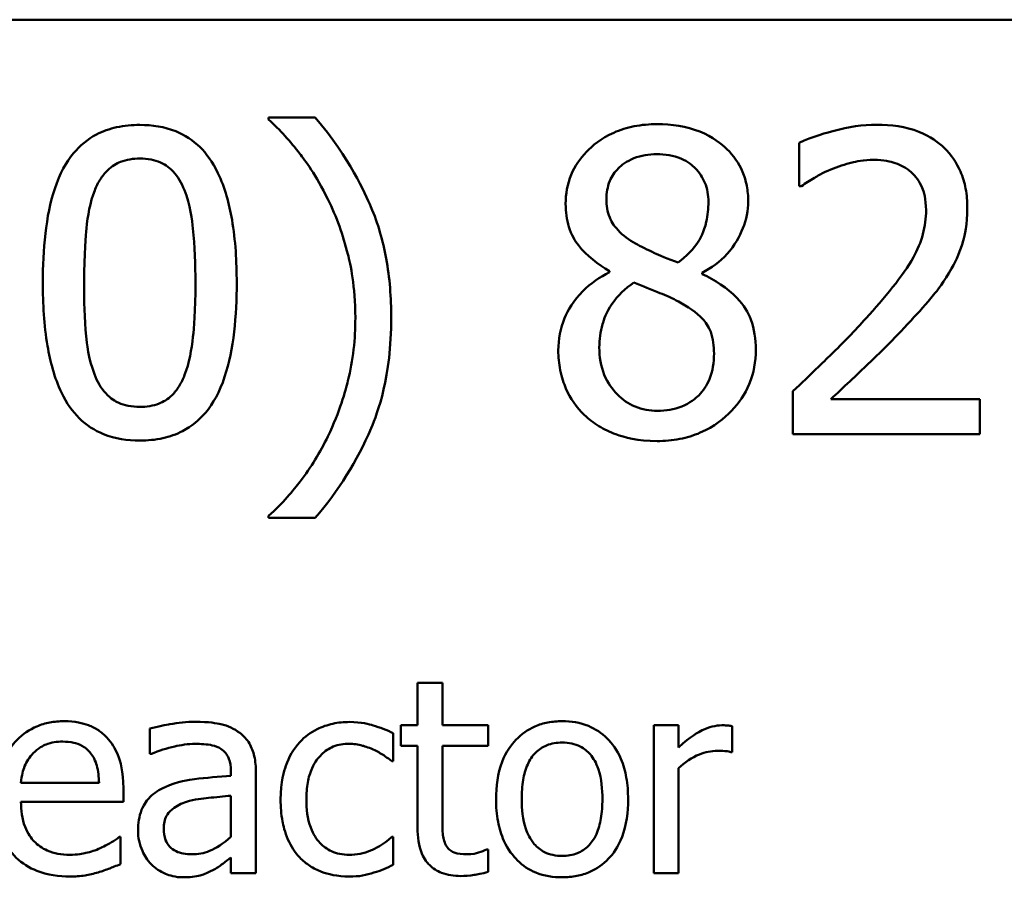
# Model space of a CAD drawing. Units: inches. Extents: x 2.3 to 97.8, y 1.1 to 76.2.
# Drawn here: x 72.2 to 74.4, y 22 to 23.9 of the extents above; entities that cross this region are included whole.
import ezdxf

# ---------------------------------------------------------------- set-up
doc = ezdxf.new("R2010")
doc.units = ezdxf.units.IN
doc.header["$LTSCALE"] = 4.55
doc.header["$MEASUREMENT"] = 0
doc.layers.add('Visible (ANSI)', color=7, linetype='Continuous', lineweight=50)

msp = doc.modelspace()

# ---------------------------------------------------------------- linework, layer by layer
at = {"layer": 'Visible (ANSI)'}
for p, q in [((61.0192, 23.9302), (93.9157, 23.9302)), ((72.8836, 23.7098), (72.7785, 23.7098)), ((72.7785, 23.7098), (72.7785, 23.7054)), ((73.9731, 23.6529), (73.9731, 23.5555)), ((73.9731, 23.5555), (73.9781, 23.5555)), ((73.5462, 23.3642), (73.5462, 23.3614)), ((73.7541, 23.3575), (73.7541, 23.3603)), ((73.9587, 23.0937), (73.9587, 22.9969)), ((74.3796, 23.076), (74.0445, 23.076)), ((74.3796, 22.9969), (74.3796, 23.076)), ((73.9587, 22.9969), (74.3796, 22.9969)), ((72.7785, 22.8127), (72.7785, 22.8083)), ((72.7785, 22.8083), (72.8836, 22.8083)), ((73.1696, 22.4369), (73.1136, 22.4369)), ((73.1136, 22.4369), (73.1136, 22.3413)), ((73.1696, 22.3413), (73.1696, 22.4369)), ((72.5114, 22.3341), (72.5114, 22.2769)), ((73.0589, 22.2604), (73.0589, 22.3233)), ((73.1136, 22.3413), (73.0758, 22.3413)), ((73.0758, 22.3413), (73.0758, 22.2949)), ((73.2728, 22.3413), (73.1696, 22.3413)), ((73.2728, 22.2949), (73.2728, 22.3413)), ((73.7014, 22.3413), (73.6453, 22.3413)), ((73.6453, 22.3413), (73.6453, 22.0084)), ((73.7014, 22.2917), (73.7014, 22.3413)), ((73.8218, 22.2812), (73.8218, 22.3395)), ((73.0758, 22.2949), (73.1136, 22.2949)), ((73.1136, 22.2949), (73.1136, 22.1105)), ((73.1696, 22.1364), (73.1696, 22.2949)), ((73.1696, 22.2949), (73.2728, 22.2949)), ((73.8189, 22.2812), (73.8218, 22.2812)), ((72.5114, 22.2769), (72.5146, 22.2769)), ((73.0557, 22.2604), (73.0589, 22.2604)), ((72.6937, 22.2381), (72.6937, 22.2273)), ((72.7498, 22.0084), (72.7498, 22.2359)), ((73.7014, 22.0084), (73.7014, 22.2446)), ((72.3967, 22.2119), (72.2209, 22.2119)), ((72.4514, 22.1691), (72.4514, 22.1996)), ((72.2209, 22.1691), (72.4514, 22.1691)), ((72.6937, 22.1827), (72.6937, 22.0903)), ((72.4453, 22.09), (72.442, 22.09)), ((72.4453, 22.0289), (72.4453, 22.09)), ((73.0589, 22.09), (73.0557, 22.09)), ((73.0589, 22.0271), (73.0589, 22.09)), ((73.2728, 22.0616), (73.2696, 22.0616)), ((73.2728, 22.0112), (73.2728, 22.0616)), ((72.6937, 22.0436), (72.6937, 22.0084)), ((72.6937, 22.0084), (72.7498, 22.0084)), ((73.6453, 22.0084), (73.7014, 22.0084))]:
    msp.add_line(p, q, dxfattribs=at)
for points, knots in [([(72.7785, 23.7054), (72.804, 23.6823), (72.8276, 23.6556), (72.8598, 23.6143), (72.8853, 23.5807), (72.9118, 23.5262)], [-0.1969066, -0.1969066, -0.1969066, -0.1969066, -0.0676723, -0.0676723, 0, 0, 0, 0]), ([(73.0545, 23.2591), (73.0545, 23.3038), (73.0511, 23.3488), (73.0358, 23.4325), (73.0247, 23.4714), (72.9955, 23.5397), (72.9616, 23.6172), (72.8836, 23.7098)], [-0.4750907, -0.4750907, -0.4750907, -0.4750907, -0.2964911, -0.2964911, -0.1352275, -0.1352275, 0, 0, 0, 0]), ([(72.4887, 23.6932), (72.471, 23.6932), (72.4534, 23.6917), (72.4205, 23.6844), (72.4053, 23.6791), (72.371, 23.6612), (72.3538, 23.647), (72.3227, 23.6096), (72.3084, 23.5839), (72.2766, 23.4881), (72.2702, 23.412), (72.2702, 23.3376)], [-0.2293866, -0.2293866, -0.2293866, -0.2293866, -0.1980955, -0.1980955, -0.1695126, -0.1695126, -0.1292638, -0.1292638, -0.0831023, -0.0831023, 0, 0, 0, 0]), ([(72.7066, 23.3382), (72.7066, 23.3846), (72.7039, 23.4335), (72.6899, 23.5151), (72.6802, 23.5521), (72.6519, 23.6109), (72.638, 23.6293), (72.6084, 23.6586), (72.5901, 23.6705), (72.5439, 23.6892), (72.5163, 23.6932), (72.4887, 23.6932)], [-0.1392036, -0.1392036, -0.1392036, -0.1392036, -0.1044259, -0.1044259, -0.0773086, -0.0773086, -0.0556799, -0.0556799, -0.0308627, -0.0308627, 0, 0, 0, 0]), ([(73.6529, 23.6949), (73.6355, 23.6949), (73.6182, 23.6935), (73.5853, 23.687), (73.57, 23.6823), (73.5266, 23.6629), (73.5069, 23.6461), (73.4794, 23.6176), (73.4677, 23.6005), (73.451, 23.5601), (73.4471, 23.5379), (73.4471, 23.5152)], [-0.09189298, -0.09189298, -0.09189298, -0.09189298, -0.08036626, -0.08036626, -0.06966643, -0.06966643, -0.04883366, -0.04883366, -0.02543335, -0.02543335, 0, 0, 0, 0]), ([(73.8581, 23.5212), (73.8581, 23.5329), (73.8571, 23.5446), (73.8528, 23.567), (73.8496, 23.5776), (73.8371, 23.6071), (73.8252, 23.624), (73.7982, 23.6504), (73.7789, 23.6664), (73.7185, 23.6904), (73.6856, 23.6949), (73.6529, 23.6949)], [-0.1671639, -0.1671639, -0.1671639, -0.1671639, -0.1419162, -0.1419162, -0.1179663, -0.1179663, -0.0725655, -0.0725655, -0.0364708, -0.0364708, 0, 0, 0, 0]), ([(74.1479, 23.6938), (74.1155, 23.6938), (74.0832, 23.6886), (74.0386, 23.6767), (74.0009, 23.6665), (73.9731, 23.6529)], [-0.1153228, -0.1153228, -0.1153228, -0.1153228, -0.0344729, -0.0344729, 0, 0, 0, 0]), ([(74.3514, 23.5063), (74.3514, 23.5209), (74.3503, 23.5355), (74.3451, 23.5631), (74.3413, 23.576), (74.3274, 23.6085), (74.3152, 23.6261), (74.287, 23.6534), (74.2687, 23.6674), (74.2122, 23.6896), (74.1798, 23.6938), (74.1479, 23.6938)], [-0.1599923, -0.1599923, -0.1599923, -0.1599923, -0.1330011, -0.1330011, -0.1081264, -0.1081264, -0.0677015, -0.0677015, -0.0355995, -0.0355995, 0, 0, 0, 0]), ([(72.3869, 23.5456), (72.3904, 23.5544), (72.3946, 23.563), (72.4043, 23.5782), (72.4096, 23.5849), (72.4261, 23.601), (72.4363, 23.6065), (72.4587, 23.6154), (72.4737, 23.6175), (72.4887, 23.6175)], [-0.03947393, -0.03947393, -0.03947393, -0.03947393, -0.03282218, -0.03282218, -0.0268344, -0.0268344, -0.01667727, -0.01667727, 0, 0, 0, 0]), ([(72.4887, 23.6175), (72.497, 23.6175), (72.5055, 23.6168), (72.5211, 23.6139), (72.5284, 23.6117), (72.5417, 23.6058), (72.5522, 23.6001), (72.5745, 23.5765), (72.5827, 23.562), (72.5888, 23.5467)], [-0.07663091, -0.07663091, -0.07663091, -0.07663091, -0.05537597, -0.05537597, -0.03621005, -0.03621005, -0.01835266, -0.01835266, 0, 0, 0, 0]), ([(73.539, 23.5257), (73.539, 23.5399), (73.5411, 23.5539), (73.5511, 23.5779), (73.5576, 23.5874), (73.5727, 23.6023), (73.5838, 23.6114), (73.617, 23.6248), (73.6346, 23.6274), (73.6523, 23.6274)], [-0.09437166, -0.09437166, -0.09437166, -0.09437166, -0.06449063, -0.06449063, -0.03986393, -0.03986393, -0.01979564, -0.01979564, 0, 0, 0, 0]), ([(73.6523, 23.6274), (73.6708, 23.6274), (73.6895, 23.6248), (73.7229, 23.6107), (73.7331, 23.6016), (73.7481, 23.5862), (73.7554, 23.5754), (73.7661, 23.5495), (73.7685, 23.535), (73.7685, 23.5201)], [-0.05022668, -0.05022668, -0.05022668, -0.05022668, -0.0405768, -0.0405768, -0.03132645, -0.03132645, -0.01657374, -0.01657374, 0, 0, 0, 0]), ([(74.0445, 23.5931), (74.0599, 23.5995), (74.0758, 23.6047), (74.1, 23.6106), (74.1181, 23.6147), (74.1413, 23.6147)], [-0.07875488, -0.07875488, -0.07875488, -0.07875488, -0.02588516, -0.02588516, 0, 0, 0, 0]), ([(74.1413, 23.6147), (74.1632, 23.6147), (74.1786, 23.6109), (74.2022, 23.6029), (74.2142, 23.5962), (74.2248, 23.5871)], [-0.0278365, -0.0278365, -0.0278365, -0.0278365, -0.01562558, -0.01562558, 0, 0, 0, 0]), ([(73.9781, 23.5555), (73.987, 23.5618), (73.998, 23.5687), (74.0119, 23.5773), (74.0253, 23.5855), (74.0445, 23.5931)], [-0.06693827, -0.06693827, -0.06693827, -0.06693827, -0.02300711, -0.02300711, 0, 0, 0, 0]), ([(74.2248, 23.5871), (74.2302, 23.5824), (74.2349, 23.5771), (74.2433, 23.5652), (74.2468, 23.5586), (74.2532, 23.5431), (74.2585, 23.5271), (74.2585, 23.5013)], [-0.07441178, -0.07441178, -0.07441178, -0.07441178, -0.05215362, -0.05215362, -0.0288209, -0.0288209, 0, 0, 0, 0]), ([(72.3631, 23.3376), (72.3631, 23.4052), (72.3669, 23.4452), (72.3711, 23.4883), (72.3764, 23.5192), (72.3869, 23.5456)], [-0.0485355, -0.0485355, -0.0485355, -0.0485355, -0.03167215, -0.03167215, 0, 0, 0, 0]), ([(72.5888, 23.5467), (72.6018, 23.5137), (72.6063, 23.4772), (72.6123, 23.4207), (72.6137, 23.3777), (72.6137, 23.3382)], [-0.0632947, -0.0632947, -0.0632947, -0.0632947, -0.04415414, -0.04415414, 0, 0, 0, 0]), ([(72.9118, 23.5262), (72.9314, 23.4866), (72.9461, 23.4449), (72.9625, 23.3796), (72.9737, 23.3305), (72.9737, 23.2591)], [-0.2319012, -0.2319012, -0.2319012, -0.2319012, -0.0797328, -0.0797328, 0, 0, 0, 0]), ([(73.6042, 23.4261), (73.59, 23.4343), (73.5763, 23.4442), (73.5543, 23.4679), (73.5491, 23.478), (73.541, 23.4979), (73.539, 23.5117), (73.539, 23.5257)], [-0.03264507, -0.03264507, -0.03264507, -0.03264507, -0.02396118, -0.02396118, -0.01553973, -0.01553973, 0, 0, 0, 0]), ([(73.7685, 23.5201), (73.7685, 23.505), (73.7671, 23.4898), (73.7584, 23.4514), (73.75, 23.4371), (73.7353, 23.4133), (73.7181, 23.397), (73.7005, 23.3835)], [-0.0352607, -0.0352607, -0.0352607, -0.0352607, -0.03121706, -0.03121706, -0.02476754, -0.02476754, 0, 0, 0, 0]), ([(73.7541, 23.3603), (73.7755, 23.3711), (73.7947, 23.385), (73.8279, 23.4217), (73.839, 23.4425), (73.8539, 23.48), (73.8581, 23.5003), (73.8581, 23.5212)], [-0.06551563, -0.06551563, -0.06551563, -0.06551563, -0.04510127, -0.04510127, -0.02341019, -0.02341019, 0, 0, 0, 0]), ([(73.4471, 23.5152), (73.4471, 23.4978), (73.4492, 23.4803), (73.4602, 23.4449), (73.4685, 23.4319), (73.4944, 23.3985), (73.5202, 23.3793), (73.5462, 23.3642)], [-0.0590282, -0.0590282, -0.0590282, -0.0590282, -0.04708159, -0.04708159, -0.03358669, -0.03358669, 0, 0, 0, 0]), ([(74.2585, 23.5013), (74.2585, 23.483), (74.2561, 23.4651), (74.2465, 23.4291), (74.2392, 23.4117), (74.207, 23.3536), (74.1638, 23.3022), (74.1236, 23.258)], [-0.1191541, -0.1191541, -0.1191541, -0.1191541, -0.0934196, -0.0934196, -0.0667746, -0.0667746, 0, 0, 0, 0]), ([(74.316, 23.3697), (74.3274, 23.3894), (74.3359, 23.4103), (74.3453, 23.444), (74.3514, 23.4687), (74.3514, 23.5063)], [-0.1202539, -0.1202539, -0.1202539, -0.1202539, -0.0420397, -0.0420397, 0, 0, 0, 0]), ([(73.7005, 23.3835), (73.6773, 23.3911), (73.6557, 23.4009), (73.6327, 23.4116), (73.6155, 23.4198), (73.6042, 23.4261)], [-0.02277579, -0.02277579, -0.02277579, -0.02277579, -0.0144853, -0.0144853, 0, 0, 0, 0]), ([(74.2248, 23.253), (74.2423, 23.2716), (74.2592, 23.2908), (74.2824, 23.319), (74.2999, 23.3406), (74.316, 23.3697)], [-0.1233116, -0.1233116, -0.1233116, -0.1233116, -0.0371132, -0.0371132, 0, 0, 0, 0]), ([(73.5462, 23.3614), (73.5239, 23.3505), (73.5033, 23.3366), (73.4643, 23.2977), (73.4521, 23.2756), (73.4351, 23.2349), (73.4306, 23.2106), (73.4306, 23.1855)], [-0.06664456, -0.06664456, -0.06664456, -0.06664456, -0.04923973, -0.04923973, -0.02804836, -0.02804836, 0, 0, 0, 0]), ([(73.8752, 23.1872), (73.8752, 23.2103), (73.8721, 23.2336), (73.8578, 23.2712), (73.8486, 23.2871), (73.8109, 23.3267), (73.7829, 23.3442), (73.7541, 23.3575)], [-0.09514863, -0.09514863, -0.09514863, -0.09514863, -0.06091038, -0.06091038, -0.03547713, -0.03547713, 0, 0, 0, 0]), ([(72.2702, 23.3376), (72.2702, 23.291), (72.2729, 23.242), (72.2867, 23.1604), (72.2963, 23.1234), (72.3238, 23.066), (72.3374, 23.0475), (72.3679, 23.0173), (72.3862, 23.0054), (72.4328, 22.9866), (72.4607, 22.9825), (72.4887, 22.9825)], [-0.1484725, -0.1484725, -0.1484725, -0.1484725, -0.1093704, -0.1093704, -0.0790716, -0.0790716, -0.0560826, -0.0560826, -0.0312154, -0.0312154, 0, 0, 0, 0]), ([(72.3863, 23.1319), (72.3726, 23.1678), (72.3689, 23.2024), (72.364, 23.2556), (72.3631, 23.2996), (72.3631, 23.3376)], [-0.05932319, -0.05932319, -0.05932319, -0.05932319, -0.04241114, -0.04241114, 0, 0, 0, 0]), ([(72.4887, 22.9825), (72.506, 22.9825), (72.5234, 22.9841), (72.5559, 22.9913), (72.5708, 22.9965), (72.6051, 23.0143), (72.6223, 23.0284), (72.6536, 23.0658), (72.668, 23.0917), (72.7, 23.1877), (72.7066, 23.2637), (72.7066, 23.3382)], [-0.2278834, -0.2278834, -0.2278834, -0.2278834, -0.1972819, -0.1972819, -0.1692686, -0.1692686, -0.1293337, -0.1293337, -0.0831819, -0.0831819, 0, 0, 0, 0]), ([(72.6137, 23.3382), (72.6137, 23.2732), (72.6102, 23.2352), (72.6051, 23.1879), (72.5997, 23.1566), (72.5893, 23.1302)], [-0.05336775, -0.05336775, -0.05336775, -0.05336775, -0.0316386, -0.0316386, 0, 0, 0, 0]), ([(73.5229, 23.1922), (73.5229, 23.2098), (73.5251, 23.2274), (73.5331, 23.255), (73.539, 23.2715), (73.5643, 23.3091), (73.5812, 23.3251), (73.6009, 23.3382)], [-0.08912025, -0.08912025, -0.08912025, -0.08912025, -0.05057899, -0.05057899, -0.02638427, -0.02638427, 0, 0, 0, 0]), ([(73.6009, 23.3382), (73.6204, 23.3302), (73.6399, 23.3224), (73.6728, 23.3094), (73.6885, 23.3027), (73.701, 23.2956)], [-0.03974029, -0.03974029, -0.03974029, -0.03974029, -0.01603346, -0.01603346, 0, 0, 0, 0]), ([(73.701, 23.2956), (73.7216, 23.2845), (73.7417, 23.2713), (73.7623, 23.2493), (73.7688, 23.2405), (73.7793, 23.2119), (73.7812, 23.1948), (73.7812, 23.1783)], [-0.0661948, -0.0661948, -0.0661948, -0.0661948, -0.03396271, -0.03396271, -0.01833933, -0.01833933, 0, 0, 0, 0]), ([(72.8836, 22.8083), (72.9353, 22.8694), (72.9779, 22.9364), (73.0239, 23.0452), (73.0545, 23.1248), (73.0545, 23.2591)], [-0.4652217, -0.4652217, -0.4652217, -0.4652217, -0.149896, -0.149896, 0, 0, 0, 0]), ([(72.9737, 23.2591), (72.9737, 23.2112), (72.9688, 23.1633), (72.9515, 23.0947), (72.939, 23.0479), (72.9118, 22.9919)], [-0.2146585, -0.2146585, -0.2146585, -0.2146585, -0.0695262, -0.0695262, 0, 0, 0, 0]), ([(74.1236, 23.258), (74.098, 23.2298), (74.0716, 23.2024), (74.0279, 23.1597), (73.9992, 23.1317), (73.9587, 23.0937)], [-0.1637083, -0.1637083, -0.1637083, -0.1637083, -0.0619288, -0.0619288, 0, 0, 0, 0]), ([(74.0445, 23.076), (74.0705, 23.1002), (74.1034, 23.1315), (74.1523, 23.1781), (74.1822, 23.2066), (74.2248, 23.253)], [-0.1462953, -0.1462953, -0.1462953, -0.1462953, -0.0703305, -0.0703305, 0, 0, 0, 0]), ([(73.654, 23.0495), (73.6366, 23.0495), (73.6196, 23.0523), (73.5883, 23.0654), (73.5751, 23.0747), (73.5528, 23.0972), (73.5419, 23.1117), (73.5262, 23.1502), (73.5229, 23.171), (73.5229, 23.1922)], [-0.09734891, -0.09734891, -0.09734891, -0.09734891, -0.07115788, -0.07115788, -0.04641484, -0.04641484, -0.0236007, -0.0236007, 0, 0, 0, 0]), ([(73.6529, 22.9814), (73.6701, 22.9814), (73.6872, 22.9829), (73.7199, 22.9892), (73.7354, 22.9939), (73.7816, 23.0138), (73.8046, 23.0329), (73.8374, 23.0668), (73.8511, 23.0869), (73.8708, 23.1343), (73.8752, 23.1604), (73.8752, 23.1872)], [-0.1073013, -0.1073013, -0.1073013, -0.1073013, -0.0945988, -0.0945988, -0.0826352, -0.0826352, -0.0573365, -0.0573365, -0.0299074, -0.0299074, 0, 0, 0, 0]), ([(73.4306, 23.1855), (73.4306, 23.1706), (73.4319, 23.1559), (73.4383, 23.1243), (73.4432, 23.1105), (73.4576, 23.0772), (73.4713, 23.0572), (73.4892, 23.0401)], [-0.05155437, -0.05155437, -0.05155437, -0.05155437, -0.04047542, -0.04047542, -0.02762795, -0.02762795, 0, 0, 0, 0]), ([(73.7812, 23.1783), (73.7812, 23.1586), (73.7784, 23.1388), (73.7651, 23.1069), (73.7571, 23.0947), (73.7394, 23.0771), (73.7274, 23.0668), (73.6914, 23.0522), (73.6728, 23.0495), (73.654, 23.0495)], [-0.1195345, -0.1195345, -0.1195345, -0.1195345, -0.0760384, -0.0760384, -0.043353, -0.043353, -0.0209425, -0.0209425, 0, 0, 0, 0]), ([(72.4887, 23.0583), (72.4799, 23.0583), (72.471, 23.059), (72.4546, 23.0622), (72.4471, 23.0645), (72.4343, 23.0705), (72.4232, 23.0764), (72.4004, 23.1013), (72.3922, 23.1162), (72.3863, 23.1319)], [-0.08901325, -0.08901325, -0.08901325, -0.08901325, -0.06202169, -0.06202169, -0.03777794, -0.03777794, -0.01871846, -0.01871846, 0, 0, 0, 0]), ([(72.5893, 23.1302), (72.5859, 23.1214), (72.5818, 23.1128), (72.5724, 23.0976), (72.5672, 23.0909), (72.551, 23.075), (72.5407, 23.0694), (72.5183, 23.0604), (72.5035, 23.0583), (72.4887, 23.0583)], [-0.04000268, -0.04000268, -0.04000268, -0.04000268, -0.03312195, -0.03312195, -0.02691905, -0.02691905, -0.01651296, -0.01651296, 0, 0, 0, 0]), ([(73.4892, 23.0401), (73.4991, 23.0305), (73.5099, 23.0223), (73.5338, 23.0076), (73.5468, 23.0015), (73.579, 22.9898), (73.6093, 22.9814), (73.6529, 22.9814)], [-0.1170667, -0.1170667, -0.1170667, -0.1170667, -0.0836212, -0.0836212, -0.0486878, -0.0486878, 0, 0, 0, 0]), ([(72.9118, 22.9919), (72.8945, 22.956), (72.8739, 22.922), (72.8351, 22.8718), (72.8097, 22.8406), (72.7785, 22.8127)], [-0.125815, -0.125815, -0.125815, -0.125815, -0.0467223, -0.0467223, 0, 0, 0, 0]), ([(72.318, 22.3506), (72.3072, 22.3506), (72.2964, 22.3497), (72.2757, 22.3458), (72.266, 22.3429), (72.2396, 22.3317), (72.2248, 22.3213), (72.2014, 22.2973), (72.1882, 22.2808), (72.168, 22.2297), (72.1641, 22.2012), (72.1641, 22.173)], [-0.1399344, -0.1399344, -0.1399344, -0.1399344, -0.1184035, -0.1184035, -0.0981498, -0.0981498, -0.0614317, -0.0614317, -0.0314461, -0.0314461, 0, 0, 0, 0]), ([(72.4143, 22.3136), (72.4086, 22.3198), (72.4022, 22.3254), (72.3882, 22.3348), (72.3807, 22.3387), (72.3606, 22.3462), (72.3432, 22.3506), (72.318, 22.3506)], [-0.06467067, -0.06467067, -0.06467067, -0.06467067, -0.04632628, -0.04632628, -0.02812394, -0.02812394, 0, 0, 0, 0]), ([(72.6131, 22.3492), (72.5939, 22.3492), (72.5747, 22.3473), (72.5502, 22.3427), (72.5273, 22.3385), (72.5114, 22.3341)], [-0.08049906, -0.08049906, -0.08049906, -0.08049906, -0.01840883, -0.01840883, 0, 0, 0, 0]), ([(72.7134, 22.3244), (72.7072, 22.329), (72.7006, 22.333), (72.6864, 22.3395), (72.6789, 22.342), (72.6618, 22.3459), (72.6444, 22.3492), (72.6131, 22.3492)], [-0.09167956, -0.09167956, -0.09167956, -0.09167956, -0.0635158, -0.0635158, -0.03488808, -0.03488808, 0, 0, 0, 0]), ([(72.9608, 22.3488), (72.9479, 22.3488), (72.9352, 22.3476), (72.9106, 22.3421), (72.8987, 22.3381), (72.8728, 22.3255), (72.8597, 22.3158), (72.8486, 22.3035)], [-0.04632748, -0.04632748, -0.04632748, -0.04632748, -0.03214185, -0.03214185, -0.01849735, -0.01849735, 0, 0, 0, 0]), ([(73.0589, 22.3233), (73.0446, 22.3306), (73.029, 22.3364), (73.006, 22.3434), (72.9872, 22.3488), (72.9608, 22.3488)], [-0.0891472, -0.0891472, -0.0891472, -0.0891472, -0.02949861, -0.02949861, 0, 0, 0, 0]), ([(73.4393, 22.3506), (73.4284, 22.3506), (73.4176, 22.3497), (73.397, 22.3457), (73.3873, 22.3427), (73.3617, 22.3315), (73.3475, 22.3214), (73.3246, 22.2974), (73.3129, 22.2817), (73.294, 22.2324), (73.2904, 22.2032), (73.2904, 22.1748)], [-0.1277686, -0.1277686, -0.1277686, -0.1277686, -0.1085231, -0.1085231, -0.0904872, -0.0904872, -0.0589323, -0.0589323, -0.0316871, -0.0316871, 0, 0, 0, 0]), ([(73.5877, 22.1748), (73.5877, 22.1912), (73.5866, 22.2078), (73.5812, 22.2382), (73.5773, 22.2522), (73.5628, 22.2863), (73.5516, 22.3009), (73.5282, 22.324), (73.5142, 22.3333), (73.4796, 22.3475), (73.4595, 22.3506), (73.4393, 22.3506)], [-0.08319224, -0.08319224, -0.08319224, -0.08319224, -0.07048002, -0.07048002, -0.05925847, -0.05925847, -0.04178769, -0.04178769, -0.02262539, -0.02262539, 0, 0, 0, 0]), ([(72.7498, 22.2359), (72.7498, 22.2479), (72.7488, 22.2602), (72.7438, 22.2819), (72.7403, 22.2915), (72.7295, 22.3098), (72.7223, 22.3178), (72.7134, 22.3244)], [-0.03712136, -0.03712136, -0.03712136, -0.03712136, -0.02373883, -0.02373883, -0.01229651, -0.01229651, 0, 0, 0, 0]), ([(73.7991, 22.3413), (73.7917, 22.3413), (73.7844, 22.3403), (73.7695, 22.3365), (73.7619, 22.3336), (73.746, 22.3259), (73.7291, 22.3165), (73.7014, 22.2917)], [-0.1077628, -0.1077628, -0.1077628, -0.1077628, -0.0760004, -0.0760004, -0.0415769, -0.0415769, 0, 0, 0, 0]), ([(73.8218, 22.3395), (73.8186, 22.3401), (73.8153, 22.3406), (73.8098, 22.3411), (73.8061, 22.3413), (73.7991, 22.3413)], [-0.01856644, -0.01856644, -0.01856644, -0.01856644, -0.00775275, -0.00775275, 0, 0, 0, 0]), ([(72.2482, 22.2784), (72.2602, 22.2903), (72.2711, 22.2956), (72.289, 22.303), (72.3021, 22.3046), (72.3148, 22.3046)], [-0.02160253, -0.02160253, -0.02160253, -0.02160253, -0.01407989, -0.01407989, 0, 0, 0, 0]), ([(72.3148, 22.3046), (72.3231, 22.3046), (72.3317, 22.3039), (72.3448, 22.301), (72.3519, 22.2989), (72.3665, 22.2905), (72.3726, 22.2852), (72.3777, 22.2787)], [-0.03491105, -0.03491105, -0.03491105, -0.03491105, -0.01889965, -0.01889965, -0.0091775, -0.0091775, 0, 0, 0, 0]), ([(72.4514, 22.1996), (72.4514, 22.2375), (72.4449, 22.2601), (72.433, 22.2892), (72.425, 22.3023), (72.4143, 22.3136)], [-0.03515094, -0.03515094, -0.03515094, -0.03515094, -0.01731537, -0.01731537, 0, 0, 0, 0]), ([(72.5146, 22.2769), (72.5316, 22.2841), (72.5491, 22.2899), (72.58, 22.2966), (72.5968, 22.2996), (72.6128, 22.2996)], [-0.04292978, -0.04292978, -0.04292978, -0.04292978, -0.0178778, -0.0178778, 0, 0, 0, 0]), ([(72.6128, 22.2996), (72.6251, 22.2996), (72.6405, 22.2987), (72.6585, 22.2946), (72.6651, 22.2922), (72.671, 22.2884)], [-0.02053482, -0.02053482, -0.02053482, -0.02053482, -0.00784248, -0.00784248, 0, 0, 0, 0]), ([(72.8486, 22.3035), (72.8345, 22.2881), (72.8243, 22.2696), (72.8131, 22.2388), (72.8055, 22.215), (72.8055, 22.1741)], [-0.126552, -0.126552, -0.126552, -0.126552, -0.0456847, -0.0456847, 0, 0, 0, 0]), ([(72.8634, 22.1741), (72.8634, 22.187), (72.8643, 22.2001), (72.8686, 22.2237), (72.8717, 22.2346), (72.8826, 22.2588), (72.8904, 22.2686), (72.9053, 22.2833), (72.9141, 22.2892), (72.9354, 22.298), (72.9474, 22.2999), (72.9597, 22.2999)], [-0.05471373, -0.05471373, -0.05471373, -0.05471373, -0.04525364, -0.04525364, -0.03705248, -0.03705248, -0.02571811, -0.02571811, -0.01368989, -0.01368989, 0, 0, 0, 0]), ([(72.9597, 22.2999), (72.9699, 22.2999), (72.9801, 22.2982), (72.9957, 22.2938), (73.0069, 22.2904), (73.0176, 22.2852)], [-0.03556864, -0.03556864, -0.03556864, -0.03556864, -0.01322784, -0.01322784, 0, 0, 0, 0]), ([(73.3483, 22.1748), (73.3483, 22.1893), (73.3492, 22.2043), (73.3536, 22.2303), (73.3568, 22.2422), (73.3662, 22.2634), (73.3721, 22.2723), (73.3869, 22.287), (73.395, 22.2924), (73.4154, 22.3007), (73.4273, 22.3024), (73.4393, 22.3024)], [-0.06515149, -0.06515149, -0.06515149, -0.06515149, -0.04950254, -0.04950254, -0.03666211, -0.03666211, -0.02451572, -0.02451572, -0.01338727, -0.01338727, 0, 0, 0, 0]), ([(73.4393, 22.3024), (73.4466, 22.3024), (73.4538, 22.3018), (73.4675, 22.2988), (73.4738, 22.2966), (73.4888, 22.289), (73.4965, 22.2828), (73.5094, 22.2677), (73.5159, 22.2573), (73.5278, 22.2209), (73.5299, 22.1969), (73.5299, 22.1748)], [-0.08601962, -0.08601962, -0.08601962, -0.08601962, -0.07284831, -0.07284831, -0.06069925, -0.06069925, -0.04254942, -0.04254942, -0.02460607, -0.02460607, 0, 0, 0, 0]), ([(72.2209, 22.2119), (72.2224, 22.2289), (72.2258, 22.2407), (72.2336, 22.26), (72.2401, 22.2698), (72.2482, 22.2784)], [-0.02326858, -0.02326858, -0.02326858, -0.02326858, -0.01322195, -0.01322195, 0, 0, 0, 0]), ([(72.3777, 22.2787), (72.3808, 22.2749), (72.3834, 22.2707), (72.3884, 22.2605), (72.3902, 22.255), (72.3949, 22.2386), (72.3963, 22.2248), (72.3967, 22.2119)], [-0.02264828, -0.02264828, -0.02264828, -0.02264828, -0.0190808, -0.0190808, -0.01445917, -0.01445917, 0, 0, 0, 0]), ([(72.671, 22.2884), (72.6751, 22.2859), (72.6786, 22.2827), (72.684, 22.2761), (72.687, 22.2719), (72.6925, 22.2578), (72.6937, 22.248), (72.6937, 22.2381)], [-0.02854247, -0.02854247, -0.02854247, -0.02854247, -0.0186999, -0.0186999, -0.01110349, -0.01110349, 0, 0, 0, 0]), ([(73.0176, 22.2852), (73.0252, 22.2813), (73.0332, 22.2768), (73.0455, 22.2682), (73.0507, 22.2645), (73.0557, 22.2604)], [-0.01674491, -0.01674491, -0.01674491, -0.01674491, -0.00717133, -0.00717133, 0, 0, 0, 0]), ([(73.7014, 22.2446), (73.7151, 22.2578), (73.7307, 22.2688), (73.7615, 22.281), (73.7749, 22.2838), (73.7887, 22.2838)], [-0.03689261, -0.03689261, -0.03689261, -0.03689261, -0.01547386, -0.01547386, 0, 0, 0, 0]), ([(73.7887, 22.2838), (73.7941, 22.2838), (73.8, 22.2837), (73.8074, 22.2833), (73.8126, 22.283), (73.8189, 22.2812)], [-0.02762531, -0.02762531, -0.02762531, -0.02762531, -0.00735207, -0.00735207, 0, 0, 0, 0]), ([(72.6937, 22.2273), (72.6663, 22.2258), (72.6385, 22.2234), (72.6008, 22.2186), (72.5728, 22.2149), (72.5452, 22.2021)], [-0.1216348, -0.1216348, -0.1216348, -0.1216348, -0.0338915, -0.0338915, 0, 0, 0, 0]), ([(72.5452, 22.2021), (72.5327, 22.1966), (72.5209, 22.1893), (72.506, 22.1741), (72.4984, 22.165), (72.4867, 22.1361), (72.4844, 22.1204), (72.4844, 22.1047)], [-0.06654471, -0.06654471, -0.06654471, -0.06654471, -0.03483297, -0.03483297, -0.01751037, -0.01751037, 0, 0, 0, 0]), ([(72.1641, 22.173), (72.1641, 22.1576), (72.1653, 22.1419), (72.1706, 22.1132), (72.1744, 22.0999), (72.1873, 22.0706), (72.1973, 22.0559), (72.2238, 22.0302), (72.2393, 22.0204), (72.2804, 22.0042), (72.3062, 22.0008), (72.3317, 22.0008)], [-0.1021348, -0.1021348, -0.1021348, -0.1021348, -0.0848924, -0.0848924, -0.0695366, -0.0695366, -0.0492506, -0.0492506, -0.0283954, -0.0283954, 0, 0, 0, 0]), ([(72.3309, 22.0497), (72.3218, 22.0497), (72.3127, 22.0504), (72.2956, 22.0537), (72.2876, 22.056), (72.2687, 22.0644), (72.2587, 22.0713), (72.2443, 22.0865), (72.2362, 22.0967), (72.2233, 22.1306), (72.2209, 22.1501), (72.2209, 22.1691)], [-0.1087654, -0.1087654, -0.1087654, -0.1087654, -0.0879109, -0.0879109, -0.0689471, -0.0689471, -0.0404886, -0.0404886, -0.0211471, -0.0211471, 0, 0, 0, 0]), ([(72.5423, 22.1087), (72.5423, 22.1139), (72.5428, 22.1191), (72.5449, 22.1287), (72.5465, 22.1331), (72.5508, 22.1412), (72.5544, 22.1464), (72.5713, 22.1602), (72.5821, 22.1655), (72.5937, 22.1691)], [-0.04820297, -0.04820297, -0.04820297, -0.04820297, -0.03564971, -0.03564971, -0.02434468, -0.02434468, -0.01353414, -0.01353414, 0, 0, 0, 0]), ([(72.5937, 22.1691), (72.6124, 22.1747), (72.6296, 22.1765), (72.659, 22.1795), (72.6777, 22.1813), (72.6937, 22.1827)], [-0.03319602, -0.03319602, -0.03319602, -0.03319602, -0.01793927, -0.01793927, 0, 0, 0, 0]), ([(72.8055, 22.1741), (72.8055, 22.1577), (72.8067, 22.1411), (72.8113, 22.116), (72.8147, 22.1009), (72.8286, 22.0692), (72.8373, 22.0554), (72.8486, 22.0436)], [-0.07519152, -0.07519152, -0.07519152, -0.07519152, -0.03865269, -0.03865269, -0.01825373, -0.01825373, 0, 0, 0, 0]), ([(72.9597, 22.0497), (72.9526, 22.0497), (72.9455, 22.0503), (72.9321, 22.053), (72.9258, 22.055), (72.9099, 22.0622), (72.9014, 22.0686), (72.8868, 22.0843), (72.8791, 22.0953), (72.8658, 22.131), (72.8634, 22.153), (72.8634, 22.1741)], [-0.0861548, -0.0861548, -0.0861548, -0.0861548, -0.07350599, -0.07350599, -0.06174578, -0.06174578, -0.04244454, -0.04244454, -0.02356564, -0.02356564, 0, 0, 0, 0]), ([(73.2904, 22.1748), (73.2904, 22.1579), (73.2917, 22.1408), (73.2977, 22.1094), (73.3021, 22.0949), (73.3175, 22.061), (73.3288, 22.0469), (73.3505, 22.0253), (73.3643, 22.0161), (73.3988, 22.0021), (73.419, 21.999), (73.4393, 21.999)], [-0.07906992, -0.07906992, -0.07906992, -0.07906992, -0.06732951, -0.06732951, -0.05687602, -0.05687602, -0.0415434, -0.0415434, -0.02267978, -0.02267978, 0, 0, 0, 0]), ([(73.4393, 22.0472), (73.4322, 22.0472), (73.4252, 22.0478), (73.4119, 22.0507), (73.4057, 22.0528), (73.3908, 22.0602), (73.3831, 22.0664), (73.3669, 22.085), (73.3612, 22.0974), (73.3505, 22.129), (73.3483, 22.1528), (73.3483, 22.1748)], [-0.0575556, -0.0575556, -0.0575556, -0.0575556, -0.0514851, -0.0514851, -0.04585939, -0.04585939, -0.03717436, -0.03717436, -0.02463463, -0.02463463, 0, 0, 0, 0]), ([(73.4393, 21.999), (73.4504, 21.999), (73.4615, 22), (73.4825, 22.0041), (73.4924, 22.0071), (73.5179, 22.0183), (73.5318, 22.0284), (73.5539, 22.0517), (73.5654, 22.0671), (73.5843, 22.1168), (73.5877, 22.1463), (73.5877, 22.1748)], [-0.1322247, -0.1322247, -0.1322247, -0.1322247, -0.1114192, -0.1114192, -0.0920327, -0.0920327, -0.0592757, -0.0592757, -0.0318645, -0.0318645, 0, 0, 0, 0]), ([(73.5299, 22.1748), (73.5299, 22.1603), (73.529, 22.1454), (73.5244, 22.1193), (73.5212, 22.1074), (73.5104, 22.0834), (73.5036, 22.0751), (73.4909, 22.0626), (73.4828, 22.0572), (73.4627, 22.049), (73.4511, 22.0472), (73.4393, 22.0472)], [-0.04942577, -0.04942577, -0.04942577, -0.04942577, -0.04046768, -0.04046768, -0.03307961, -0.03307961, -0.02420803, -0.02420803, -0.01316677, -0.01316677, 0, 0, 0, 0]), ([(73.1776, 22.0716), (73.1755, 22.0756), (73.1739, 22.0797), (73.1716, 22.0884), (73.1708, 22.0928), (73.1697, 22.1103), (73.1696, 22.1234), (73.1696, 22.1364)], [-0.02453971, -0.02453971, -0.02453971, -0.02453971, -0.01957757, -0.01957757, -0.01452034, -0.01452034, 0, 0, 0, 0]), ([(72.4844, 22.1047), (72.4844, 22.0967), (72.4852, 22.0887), (72.4885, 22.073), (72.491, 22.0656), (72.4991, 22.0473), (72.5055, 22.0372), (72.5139, 22.0285)], [-0.03112623, -0.03112623, -0.03112623, -0.03112623, -0.02227779, -0.02227779, -0.01347207, -0.01347207, 0, 0, 0, 0]), ([(72.6056, 22.0508), (72.5991, 22.0508), (72.5925, 22.0513), (72.5807, 22.0536), (72.5753, 22.0552), (72.5636, 22.0608), (72.5591, 22.0645), (72.5519, 22.072), (72.5488, 22.0772), (72.5434, 22.091), (72.5423, 22.1), (72.5423, 22.1087)], [-0.02921265, -0.02921265, -0.02921265, -0.02921265, -0.02500448, -0.02500448, -0.02136248, -0.02136248, -0.01656195, -0.01656195, -0.00973029, -0.00973029, 0, 0, 0, 0]), ([(73.1136, 22.1105), (73.1136, 22.0899), (73.1161, 22.0696), (73.129, 22.039), (73.1359, 22.0312), (73.1482, 22.0192), (73.1574, 22.0134), (73.1812, 22.0039), (73.196, 22.0019), (73.2106, 22.0019)], [-0.04435348, -0.04435348, -0.04435348, -0.04435348, -0.03556662, -0.03556662, -0.0286428, -0.0286428, -0.01634202, -0.01634202, 0, 0, 0, 0]), ([(72.442, 22.09), (72.4368, 22.0856), (72.4306, 22.0815), (72.419, 22.0745), (72.4111, 22.0701), (72.3992, 22.0645)], [-0.02962472, -0.02962472, -0.02962472, -0.02962472, -0.01469488, -0.01469488, 0, 0, 0, 0]), ([(72.6937, 22.0903), (72.6772, 22.0755), (72.6596, 22.0643), (72.6328, 22.0532), (72.6194, 22.0508), (72.6056, 22.0508)], [-0.03230439, -0.03230439, -0.03230439, -0.03230439, -0.0154313, -0.0154313, 0, 0, 0, 0]), ([(73.0557, 22.09), (73.0365, 22.0722), (73.0174, 22.0633), (72.9926, 22.0529), (72.9764, 22.0497), (72.9597, 22.0497)], [-0.03004111, -0.03004111, -0.03004111, -0.03004111, -0.01869843, -0.01869843, 0, 0, 0, 0]), ([(72.3992, 22.0645), (72.389, 22.0598), (72.378, 22.0564), (72.3609, 22.0524), (72.3481, 22.0497), (72.3309, 22.0497)], [-0.05336941, -0.05336941, -0.05336941, -0.05336941, -0.01913449, -0.01913449, 0, 0, 0, 0]), ([(73.2247, 22.0508), (73.2146, 22.0508), (73.2045, 22.0518), (73.1909, 22.0571), (73.1874, 22.0596), (73.1819, 22.0645), (73.1794, 22.0678), (73.1776, 22.0716)], [-0.01350854, -0.01350854, -0.01350854, -0.01350854, -0.00819576, -0.00819576, -0.00472494, -0.00472494, 0, 0, 0, 0]), ([(73.2696, 22.0616), (73.2648, 22.0595), (73.2573, 22.0569), (73.246, 22.0533), (73.2382, 22.0508), (73.2247, 22.0508)], [-0.03371556, -0.03371556, -0.03371556, -0.03371556, -0.01508451, -0.01508451, 0, 0, 0, 0]), ([(72.653, 22.0152), (72.6609, 22.0191), (72.6684, 22.0242), (72.6814, 22.0343), (72.6875, 22.039), (72.6937, 22.0436)], [-0.0183935, -0.0183935, -0.0183935, -0.0183935, -0.00858986, -0.00858986, 0, 0, 0, 0]), ([(72.8486, 22.0436), (72.8554, 22.0365), (72.8629, 22.0302), (72.8795, 22.0193), (72.8883, 22.0149), (72.9117, 22.0062), (72.932, 22.0008), (72.9608, 22.0008)], [-0.0748906, -0.0748906, -0.0748906, -0.0748906, -0.05364212, -0.05364212, -0.03213868, -0.03213868, 0, 0, 0, 0]), ([(72.3946, 22.0102), (72.4033, 22.0126), (72.4124, 22.0159), (72.425, 22.0208), (72.4358, 22.025), (72.4453, 22.0289)], [-0.03443879, -0.03443879, -0.03443879, -0.03443879, -0.01143784, -0.01143784, 0, 0, 0, 0]), ([(72.5139, 22.0285), (72.5233, 22.0191), (72.5342, 22.0119), (72.555, 22.0032), (72.5681, 21.999), (72.5855, 21.999)], [-0.04738567, -0.04738567, -0.04738567, -0.04738567, -0.01941471, -0.01941471, 0, 0, 0, 0]), ([(72.5855, 21.999), (72.6002, 21.999), (72.6142, 22.0001), (72.6288, 22.0045), (72.6388, 22.0076), (72.653, 22.0152)], [-0.06082564, -0.06082564, -0.06082564, -0.06082564, -0.01804582, -0.01804582, 0, 0, 0, 0]), ([(73.0154, 22.0095), (73.023, 22.0114), (73.0309, 22.0144), (73.0451, 22.0206), (73.052, 22.0238), (73.0589, 22.0271)], [-0.01728097, -0.01728097, -0.01728097, -0.01728097, -0.00853157, -0.00853157, 0, 0, 0, 0]), ([(73.2106, 22.0019), (73.2207, 22.0019), (73.2309, 22.0029), (73.2478, 22.0055), (73.2589, 22.0075), (73.2728, 22.0112)], [-0.03915535, -0.03915535, -0.03915535, -0.03915535, -0.0161094, -0.0161094, 0, 0, 0, 0]), ([(72.3317, 22.0008), (72.3423, 22.0008), (72.3546, 22.0013), (72.375, 22.0049), (72.3849, 22.0074), (72.3946, 22.0102)], [-0.02320665, -0.02320665, -0.02320665, -0.02320665, -0.01127693, -0.01127693, 0, 0, 0, 0]), ([(72.9608, 22.0008), (72.9699, 22.0008), (72.9807, 22.0013), (72.9984, 22.0046), (73.007, 22.0069), (73.0154, 22.0095)], [-0.02013831, -0.02013831, -0.02013831, -0.02013831, -0.00986465, -0.00986465, 0, 0, 0, 0])]:
    msp.add_open_spline(points, degree=3, knots=knots, dxfattribs=at)

doc.saveas('drawing.dxf')
